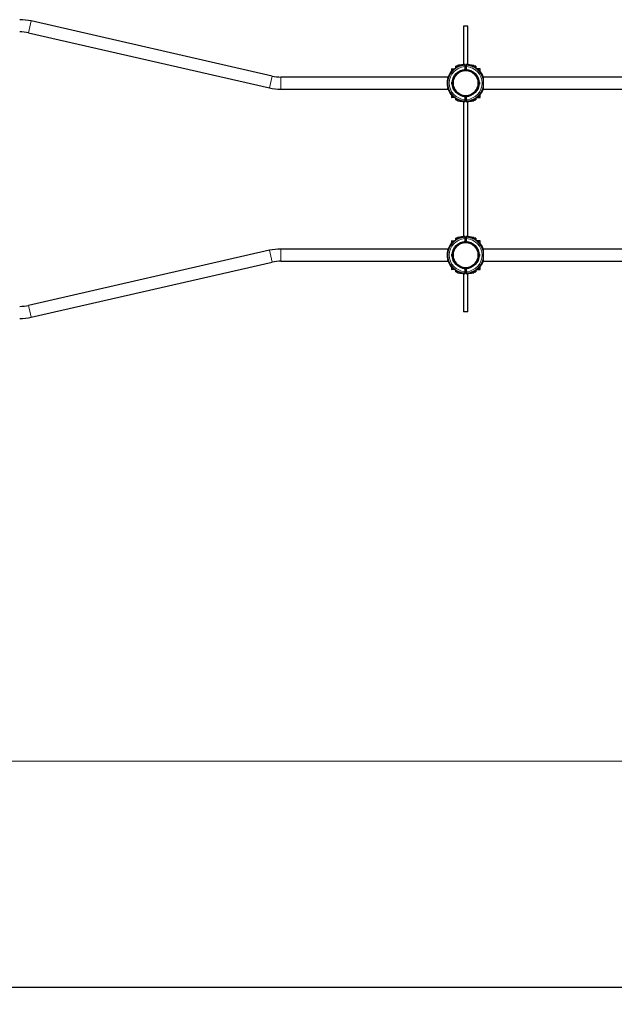
# Model space of a CAD drawing. Units: millimetres. Extents: x 1758 to 11510, y 1369 to 8185.
# Drawn here: x 3967 to 6041, y 1369 to 4804 of the extents above; entities that cross this region are included whole.
import ezdxf

# ---------------------------------------------------------------- set-up
doc = ezdxf.new("R2010")
doc.units = ezdxf.units.MM
doc.header["$LTSCALE"] = 30
doc.layers.add('THICK_LINE', color=7, linetype='Continuous', lineweight=25)
doc.styles.add('SLDTEXTSTYLE0', font='TXT', dxfattribs={"width": 0.605})
doc.dimstyles.new('SLDDIMSTYLE2', dxfattribs={"dimtxt": 120, "dimasz": 150, "dimexe": 0, "dimexo": 0.0625, "dimgap": 30, "dimtad": 2, "dimdec": 0, "dimrnd": 1e-09, "dimzin": 12, "dimdsep": 46, "dimtxsty": 'SLDTEXTSTYLE0', "dimsah": 1, "dimcen": 0.09, "dimadec": 0, "dimazin": 3, "dimtfac": 1, "dimtofl": 0, "dimtmove": 0, "dimatfit": 3, "dimfxl": 0, "dimfrac": 2, "dimtolj": 1, "dimtzin": 12, "dimarcsym": 0})

# ---------------------------------------------------------------- blocks, each defined once
blk = doc.blocks.new('_D_12')
at = {"layer": 'THICK_LINE'}
for p, q in [((11190.6, 3874.4), (11190.6, 1368.8)), ((1757.8, 3717.5), (1757.8, 1368.8)), ((1757.8, 1428.8), (11190.6, 1428.8))]:
    blk.add_line(p, q, dxfattribs=at)
for points in [[(1757.8, 1428.8), (1907.8, 1398.8), (1907.8, 1458.8)], [(11190.6, 1428.8), (11040.6, 1458.8), (11040.6, 1398.8)]]:
    blk.add_solid(points, dxfattribs=at)
at = {"layer": 'THICK_LINE', "insert": (6323.8, 1583.5), "char_height": 120, "attachment_point": 1, "style": 'SLDTEXTSTYLE0'}
blk.add_mtext('9433', dxfattribs=at)

msp = doc.modelspace()

# ---------------------------------------------------------------- linework, layer by layer
at = {"color": 8, "linetype": 'Continuous', "lineweight": 18}
for p, q in [((3997.65, 4757.83), (4007.07, 4799.07)), ((5504.49, 4644.99), (5504.49, 4643.11)), ((5519.21, 4644.57), (5519.21, 4647.4)), ((5520.26, 4639.78), (5519.26, 4639.78)), ((5519.26, 4631.09), (5519.26, 4639.78)), ((5525.26, 4639.78), (5524.26, 4639.78)), ((5525.26, 4639.78), (5525.26, 4631.09)), ((5525.31, 4647.4), (5525.31, 4644.57)), ((5539.28, 4643.52), (5539.28, 4645.2)), ((5540.03, 4644.99), (5540.03, 4644.99)), ((5543.44, 4641.14), (5543.41, 4641.06)), ((5547.86, 4639.35), (5548.67, 4643.58)), ((4837.45, 4565.88), (4846.87, 4607.11)), ((4877.81, 4561.32), (4877.81, 4603.62)), ((5479.71, 4629.19), (5477.07, 4629.19)), ((5482.86, 4631.25), (5482.89, 4631.22)), ((5514.44, 4629.07), (5519.26, 4631.09)), ((5519.65, 4630.17), (5519.26, 4631.09)), ((5520.26, 4631.09), (5519.26, 4631.09)), ((5525.26, 4631.09), (5524.26, 4631.09)), ((5524.87, 4630.17), (5525.26, 4631.09)), ((5525.26, 4631.09), (5530.08, 4629.07)), ((5558.7, 4633.09), (5558.65, 4633.03)), ((5561.63, 4631.22), (5561.66, 4631.25)), ((5567.75, 4628.9), (5565.4, 4628.9)), ((5567.45, 4629.19), (5567.45, 4629.19)), ((5477.07, 4535.75), (5479.71, 4535.75)), ((5519.26, 4533.85), (5514.44, 4535.87)), ((5519.65, 4534.77), (5519.26, 4533.85)), ((5525.26, 4533.85), (5524.87, 4534.77)), ((5530.08, 4535.87), (5525.26, 4533.85)), ((5565.4, 4536.04), (5567.75, 4536.04)), ((5567.45, 4535.75), (5567.45, 4535.75)), ((5482.89, 4533.72), (5482.86, 4533.69)), ((5502.46, 4523.02), (5502.44, 4522.98)), ((5504.49, 4521.83), (5504.49, 4519.95)), ((5519.21, 4517.54), (5519.21, 4520.37)), ((5519.26, 4525.16), (5519.26, 4533.85)), ((5520.26, 4533.85), (5519.26, 4533.85)), ((5519.26, 4525.16), (5520.26, 4525.16)), ((5524.26, 4533.85), (5525.26, 4533.85)), ((5524.26, 4525.16), (5525.26, 4525.16)), ((5525.26, 4533.85), (5525.26, 4525.16)), ((5525.31, 4520.37), (5525.31, 4517.54)), ((5539.28, 4519.74), (5539.28, 4521.43)), ((5540.03, 4519.95), (5540.03, 4520.13)), ((5543.44, 4523.8), (5543.41, 4523.88)), ((5548.67, 4521.36), (5547.86, 4525.59)), ((5558.7, 4531.85), (5558.65, 4531.92)), ((5561.66, 4533.69), (5561.63, 4533.72)), ((5479.71, 4029.19), (5477.07, 4029.19)), ((5482.86, 4031.25), (5482.89, 4031.22)), ((5504.49, 4044.99), (5504.49, 4043.11)), ((5514.44, 4029.07), (5519.26, 4031.09)), ((5519.21, 4044.57), (5519.21, 4047.4)), ((5520.26, 4039.78), (5519.26, 4039.78)), ((5519.26, 4031.09), (5519.26, 4039.78)), ((5519.65, 4030.17), (5519.26, 4031.09)), ((5520.26, 4031.09), (5519.26, 4031.09)), ((5525.26, 4039.78), (5524.26, 4039.78)), ((5525.26, 4031.09), (5524.26, 4031.09)), ((5524.87, 4030.17), (5525.26, 4031.09)), ((5525.26, 4039.78), (5525.26, 4031.09)), ((5525.26, 4031.09), (5530.08, 4029.07)), ((5525.31, 4047.4), (5525.31, 4044.57)), ((5539.28, 4043.52), (5539.28, 4045.2)), ((5540.03, 4044.99), (5540.03, 4044.99)), ((5543.44, 4041.14), (5543.41, 4041.06)), ((5547.86, 4039.35), (5548.67, 4043.58)), ((5558.7, 4033.09), (5558.65, 4033.03)), ((5561.63, 4031.22), (5561.66, 4031.25)), ((5567.75, 4028.9), (5565.4, 4028.9)), ((5567.45, 4029.19), (5567.45, 4029.19)), ((4842.16, 3978.45), (4837.45, 3999.07)), ((4877.81, 3982.47), (4877.81, 4003.62)), ((4846.87, 3957.83), (4842.16, 3978.45)), ((4877.81, 3961.32), (4877.81, 3982.47)), ((5477.07, 3935.75), (5479.71, 3935.75)), ((5482.89, 3933.72), (5482.86, 3933.69)), ((5502.46, 3923.02), (5502.44, 3922.98)), ((5504.49, 3921.83), (5504.49, 3919.95)), ((5519.26, 3933.85), (5514.44, 3935.87)), ((5519.21, 3917.54), (5519.21, 3920.37)), ((5519.65, 3934.77), (5519.26, 3933.85)), ((5519.26, 3925.16), (5519.26, 3933.85)), ((5520.26, 3933.85), (5519.26, 3933.85)), ((5519.26, 3925.16), (5520.26, 3925.16)), ((5524.26, 3933.85), (5525.26, 3933.85)), ((5524.26, 3925.16), (5525.26, 3925.16)), ((5525.26, 3933.85), (5524.87, 3934.77)), ((5530.08, 3935.87), (5525.26, 3933.85)), ((5525.26, 3933.85), (5525.26, 3925.16)), ((5525.31, 3920.37), (5525.31, 3917.54)), ((5539.28, 3919.74), (5539.28, 3921.43)), ((5540.03, 3919.95), (5540.03, 3919.95)), ((5543.44, 3923.8), (5543.41, 3923.88)), ((5548.67, 3921.36), (5547.86, 3925.59)), ((5558.7, 3931.85), (5558.65, 3931.92)), ((5565.4, 3936.04), (5567.75, 3936.04)), ((5567.45, 3935.75), (5567.45, 3935.75)), ((4002.36, 3786.49), (3997.65, 3807.11)), ((4007.07, 3765.88), (4002.36, 3786.49))]:
    msp.add_line(p, q, dxfattribs=at)
at = {"color": 7, "linetype": 'Continuous', "lineweight": 25}
for p, q in [((4846.87, 4607.11), (4007.07, 4799.07)), ((5514.26, 4780.47), (5514.26, 4646.98)), ((5521.09, 4780.47), (5514.26, 4780.47)), ((5530.26, 4780.47), (5521.09, 4780.47)), ((5530.26, 4646.98), (5530.26, 4780.47)), ((3997.65, 4757.83), (4837.45, 4565.88)), ((5487.86, 4641.47), (5487.36, 4640.97)), ((5487.86, 4634.89), (5487.36, 4640.97)), ((5494.16, 4641.47), (5487.86, 4641.47)), ((5487.86, 4641.47), (5487.86, 4634.89)), ((5501.94, 4643.97), (5494.16, 4643.97)), ((5494.16, 4638.52), (5494.16, 4643.97)), ((5497.06, 4644.28), (5496.89, 4643.97)), ((5497.47, 4644.79), (5497.06, 4644.28)), ((5501.35, 4644.79), (5497.47, 4644.79)), ((5501.73, 4644.32), (5501.35, 4644.79)), ((5501.94, 4643.97), (5501.73, 4644.32)), ((5503.76, 4645.47), (5502.16, 4645.47)), ((5502.16, 4645.47), (5502.16, 4641.86)), ((5502.44, 4641.96), (5502.46, 4641.92)), ((5503.76, 4645.47), (5503.76, 4643.84)), ((5503.9, 4642.67), (5503.76, 4643.84)), ((5520.26, 4646.4), (5520.26, 4643.61)), ((5520.26, 4639.78), (5520.26, 4643.61)), ((5524.26, 4641.77), (5520.26, 4641.47)), ((5520.26, 4641.47), (5524.26, 4641.77)), ((5520.26, 4639.78), (5520.26, 4631.09)), ((5524.26, 4643.61), (5524.26, 4646.4)), ((5524.26, 4643.61), (5524.26, 4639.78)), ((5524.26, 4631.09), (5524.26, 4639.78)), ((5540.03, 4644.99), (5539.28, 4645.2)), ((5540.76, 4643), (5540.43, 4642.63)), ((5542.36, 4645.47), (5540.76, 4645.47)), ((5540.76, 4643), (5540.76, 4645.47)), ((5543.44, 4641.14), (5542.36, 4645.47)), ((5542.59, 4643.97), (5542.36, 4643.58)), ((5542.59, 4643.97), (5542.36, 4643.97)), ((5543.17, 4644.71), (5547.05, 4644.71)), ((5543.44, 4641.14), (5543.17, 4642.82)), ((5543.17, 4642.82), (5547.05, 4642.82)), ((5547.86, 4643.58), (5547.51, 4644.19)), ((5550.36, 4643.97), (5547.51, 4644.19)), ((5548.67, 4643.58), (5547.86, 4643.58)), ((5547.86, 4643.58), (5547.86, 4639.35)), ((5550.36, 4643.97), (5550.36, 4641.89)), ((5556.66, 4641.47), (5550.36, 4641.89)), ((5550.36, 4641.89), (5550.36, 4638.16)), ((5557.16, 4640.97), (5556.66, 4641.47)), ((5557.16, 4634.56), (5556.66, 4641.47)), ((5557.16, 4640.97), (5557.16, 4634.56)), ((5459.76, 4603.62), (4877.81, 4603.62)), ((5459.76, 4600.32), (5459.76, 4603.62)), ((5472.26, 4632.47), (5472.26, 4624)), ((5482.89, 4631.22), (5472.26, 4632.47)), ((5477.76, 4629.47), (5480.37, 4629.47)), ((5519.65, 4630.17), (5519.65, 4630.17)), ((5520.26, 4633.47), (5524.26, 4633.47)), ((5520.26, 4633.47), (5522.26, 4629.72)), ((5524.87, 4630.17), (5524.87, 4630.17)), ((5572.26, 4632.47), (5558.7, 4633.1)), ((5564.07, 4629.47), (5566.35, 4629.47)), ((5566.35, 4629.47), (5566.76, 4629.47)), ((5567.75, 4628.9), (5567.45, 4629.19)), ((5572.26, 4624), (5572.26, 4632.47)), ((6084.76, 4603.62), (5584.76, 4603.62)), ((5584.76, 4561.32), (5584.76, 4603.62)), ((5457.77, 4590.61), (5457.77, 4574.33)), ((5475.01, 4577.97), (5475.01, 4586.97)), ((5475.06, 4584.72), (5475.01, 4584.72)), ((5475.01, 4580.22), (5475.06, 4580.22)), ((5569.51, 4584.72), (5569.46, 4584.72)), ((5569.46, 4580.22), (5569.51, 4580.22)), ((5569.51, 4586.97), (5569.51, 4577.97)), ((4877.81, 4561.32), (5459.76, 4561.32)), ((5459.76, 4561.32), (5459.76, 4564.62)), ((5472.26, 4540.94), (5472.26, 4532.47)), ((5480.37, 4535.47), (5477.76, 4535.47)), ((5519.65, 4534.77), (5519.65, 4534.77)), ((5522.26, 4535.22), (5520.26, 4531.47)), ((5524.87, 4534.77), (5524.87, 4534.77)), ((5566.35, 4535.47), (5564.07, 4535.47)), ((5566.76, 4535.47), (5566.35, 4535.47)), ((5567.45, 4535.75), (5567.75, 4536.04)), ((5572.26, 4532.47), (5572.26, 4540.94)), ((5584.76, 4561.32), (6084.76, 4561.32)), ((5472.26, 4532.47), (5482.89, 4533.72)), ((5487.36, 4523.97), (5487.86, 4530.05)), ((5487.36, 4523.97), (5487.86, 4523.47)), ((5487.86, 4530.05), (5487.86, 4523.47)), ((5487.86, 4523.47), (5494.16, 4523.47)), ((5494.16, 4520.97), (5494.16, 4526.42)), ((5494.16, 4520.97), (5501.94, 4520.97)), ((5496.91, 4520.94), (5496.91, 4520.94)), ((5497.47, 4520.62), (5497.47, 4520.62)), ((5501.35, 4520.62), (5497.47, 4520.62)), ((5501.35, 4520.62), (5501.35, 4520.62)), ((5501.91, 4520.94), (5501.94, 4520.97)), ((5502.44, 4522.98), (5502.16, 4519.47)), ((5502.16, 4519.47), (5503.76, 4519.47)), ((5503.76, 4521.1), (5503.92, 4522.28)), ((5503.76, 4521.1), (5503.76, 4519.47)), ((5514.26, 4517.97), (5514.26, 4046.98)), ((5520.26, 4533.85), (5520.26, 4525.16)), ((5524.26, 4531.47), (5520.26, 4531.47)), ((5520.26, 4521.33), (5520.26, 4525.16)), ((5520.26, 4523.17), (5524.26, 4523.47)), ((5524.26, 4523.47), (5520.26, 4523.17)), ((5520.26, 4521.33), (5520.26, 4518.54)), ((5524.26, 4525.16), (5524.26, 4533.85)), ((5524.26, 4525.16), (5524.26, 4521.33)), ((5524.26, 4518.54), (5524.26, 4521.33)), ((5530.26, 4046.98), (5530.26, 4517.97)), ((5539.28, 4519.74), (5540.03, 4519.95)), ((5540.43, 4522.31), (5540.76, 4521.95)), ((5540.76, 4519.47), (5540.76, 4521.95)), ((5540.76, 4519.47), (5542.36, 4519.47)), ((5542.36, 4519.47), (5542.36, 4523.3)), ((5542.36, 4520.97), (5542.68, 4520.8)), ((5542.36, 4520.97), (5542.68, 4520.8)), ((5543.17, 4520.3), (5547.05, 4520.3)), ((5547.54, 4520.8), (5547.86, 4521.36)), ((5547.54, 4520.8), (5550.36, 4520.97)), ((5547.86, 4525.59), (5547.86, 4521.36)), ((5547.86, 4521.36), (5548.67, 4521.36)), ((5550.36, 4526.79), (5550.36, 4523.05)), ((5550.36, 4523.05), (5556.66, 4523.47)), ((5550.36, 4523.05), (5550.36, 4520.97)), ((5556.66, 4523.47), (5557.16, 4530.38)), ((5556.66, 4523.47), (5557.16, 4523.97)), ((5557.16, 4530.38), (5557.16, 4523.97)), ((5558.7, 4531.85), (5572.26, 4532.47)), ((5472.26, 4032.47), (5472.26, 4024)), ((5482.89, 4031.22), (5472.26, 4032.47)), ((5477.76, 4029.47), (5480.37, 4029.47)), ((5487.86, 4041.47), (5487.36, 4040.97)), ((5487.36, 4037.47), (5487.36, 4040.97)), ((5487.86, 4034.89), (5487.36, 4037.47)), ((5494.16, 4041.47), (5487.86, 4041.47)), ((5487.86, 4041.47), (5487.86, 4037.47)), ((5487.86, 4037.47), (5487.86, 4034.89)), ((5501.94, 4043.97), (5494.16, 4043.97)), ((5494.16, 4038.52), (5494.16, 4043.97)), ((5496.91, 4044.01), (5496.89, 4043.97)), ((5501.35, 4044.32), (5497.47, 4044.32)), ((5501.94, 4043.97), (5501.91, 4044.01)), ((5503.76, 4045.47), (5502.16, 4045.47)), ((5502.16, 4045.47), (5502.16, 4041.86)), ((5502.44, 4041.96), (5502.46, 4041.92)), ((5503.76, 4045.47), (5503.76, 4043.84)), ((5503.9, 4042.67), (5503.76, 4043.84)), ((5519.65, 4030.17), (5519.65, 4030.17)), ((5520.26, 4046.4), (5520.26, 4043.61)), ((5520.26, 4039.78), (5520.26, 4043.61)), ((5524.26, 4041.77), (5520.26, 4041.47)), ((5520.26, 4041.47), (5524.26, 4041.77)), ((5520.26, 4039.78), (5520.26, 4031.09)), ((5520.26, 4033.47), (5524.26, 4033.47)), ((5520.26, 4033.47), (5522.26, 4029.72)), ((5524.26, 4043.61), (5524.26, 4046.4)), ((5524.26, 4043.61), (5524.26, 4039.78)), ((5524.26, 4031.09), (5524.26, 4039.78)), ((5524.87, 4030.17), (5524.87, 4030.17)), ((5540.03, 4044.99), (5539.28, 4045.2)), ((5540.76, 4043), (5540.43, 4042.63)), ((5542.36, 4045.47), (5540.76, 4045.47)), ((5540.76, 4043), (5540.76, 4045.47)), ((5543.44, 4041.14), (5542.36, 4045.47)), ((5542.59, 4043.97), (5542.36, 4043.58)), ((5542.59, 4043.97), (5542.36, 4043.97)), ((5543.17, 4044.71), (5547.05, 4044.71)), ((5543.44, 4041.14), (5543.17, 4042.82)), ((5543.17, 4042.82), (5547.05, 4042.82)), ((5547.86, 4043.58), (5547.51, 4044.19)), ((5550.36, 4043.97), (5547.51, 4044.19)), ((5548.67, 4043.58), (5547.86, 4043.58)), ((5547.86, 4043.58), (5547.86, 4039.35)), ((5550.36, 4043.97), (5550.36, 4041.89)), ((5556.66, 4041.47), (5550.36, 4041.89)), ((5550.36, 4041.89), (5550.36, 4038.16)), ((5557.16, 4040.97), (5556.66, 4041.47)), ((5557.16, 4034.56), (5556.66, 4041.47)), ((5557.16, 4040.97), (5557.16, 4034.56)), ((5572.26, 4032.47), (5558.7, 4033.1)), ((5564.07, 4029.47), (5566.35, 4029.47)), ((5566.35, 4029.47), (5566.76, 4029.47)), ((5567.75, 4028.9), (5567.45, 4029.19)), ((5572.26, 4024), (5572.26, 4032.47)), ((4837.45, 3999.07), (3997.65, 3807.11)), ((5459.76, 4003.62), (4877.81, 4003.62)), ((5457.77, 3990.61), (5457.77, 3974.33)), ((5459.76, 4000.32), (5459.76, 4003.62)), ((5475.01, 3977.97), (5475.01, 3986.97)), ((5475.06, 3984.72), (5475.01, 3984.72)), ((5569.51, 3984.72), (5569.46, 3984.72)), ((5569.51, 3986.97), (5569.51, 3977.97)), ((6084.76, 4003.62), (5584.76, 4003.62)), ((5584.76, 3961.32), (5584.76, 4003.62)), ((4007.07, 3765.88), (4846.87, 3957.83)), ((4877.81, 3961.32), (5459.76, 3961.32)), ((5459.76, 3961.32), (5459.76, 3964.62)), ((5475.01, 3980.22), (5475.06, 3980.22)), ((5569.46, 3980.22), (5569.51, 3980.22)), ((5584.76, 3961.32), (6084.76, 3961.32)), ((5472.26, 3940.94), (5472.26, 3932.47)), ((5472.26, 3932.47), (5482.89, 3933.72)), ((5480.37, 3935.47), (5477.76, 3935.47)), ((5487.36, 3927.47), (5487.86, 3930.05)), ((5487.36, 3923.97), (5487.36, 3927.47)), ((5487.36, 3923.97), (5487.86, 3923.47)), ((5487.86, 3930.05), (5487.86, 3927.47)), ((5487.86, 3927.47), (5487.86, 3923.47)), ((5487.86, 3923.47), (5494.16, 3923.47)), ((5494.16, 3920.97), (5494.16, 3926.42)), ((5494.16, 3920.97), (5501.94, 3920.97)), ((5496.89, 3920.97), (5497.06, 3920.67)), ((5501.35, 3920.16), (5497.47, 3920.16)), ((5501.94, 3920.97), (5501.35, 3920.16)), ((5501.94, 3920.97), (5501.94, 3920.97)), ((5502.44, 3922.98), (5502.16, 3919.47)), ((5502.16, 3919.47), (5503.76, 3919.47)), ((5503.76, 3921.1), (5503.92, 3922.28)), ((5503.76, 3921.1), (5503.76, 3919.47)), ((5514.26, 3917.97), (5514.26, 3784.47)), ((5519.65, 3934.77), (5519.65, 3934.77)), ((5522.26, 3935.22), (5520.26, 3931.47)), ((5520.26, 3933.85), (5520.26, 3925.16)), ((5524.26, 3931.47), (5520.26, 3931.47)), ((5520.26, 3921.33), (5520.26, 3925.16)), ((5520.26, 3923.17), (5524.26, 3923.47)), ((5524.26, 3923.47), (5520.26, 3923.17)), ((5520.26, 3921.33), (5520.26, 3918.54)), ((5524.26, 3925.16), (5524.26, 3933.85)), ((5524.26, 3925.16), (5524.26, 3921.33)), ((5524.26, 3918.54), (5524.26, 3921.33)), ((5524.87, 3934.77), (5524.87, 3934.77)), ((5530.26, 3784.47), (5530.26, 3917.97)), ((5539.28, 3919.74), (5540.03, 3919.95)), ((5540.43, 3922.31), (5540.76, 3921.95)), ((5540.76, 3919.47), (5540.76, 3921.95)), ((5540.76, 3919.47), (5542.36, 3919.47)), ((5542.36, 3919.47), (5542.36, 3923.29)), ((5542.36, 3920.97), (5542.68, 3920.8)), ((5542.36, 3920.97), (5542.68, 3920.8)), ((5543.17, 3920.3), (5547.05, 3920.3)), ((5547.54, 3920.8), (5547.86, 3921.36)), ((5547.54, 3920.8), (5550.36, 3920.97)), ((5547.86, 3925.59), (5547.86, 3921.36)), ((5547.86, 3921.36), (5548.67, 3921.36)), ((5550.36, 3926.79), (5550.36, 3923.05)), ((5550.36, 3923.05), (5556.66, 3923.47)), ((5550.36, 3923.05), (5550.36, 3920.97)), ((5556.66, 3923.47), (5557.16, 3930.38)), ((5556.66, 3923.47), (5557.16, 3923.97)), ((5557.16, 3930.38), (5557.16, 3923.97)), ((5558.7, 3931.85), (5572.26, 3932.47)), ((5566.35, 3935.47), (5564.07, 3935.47)), ((5566.76, 3935.47), (5566.35, 3935.47)), ((5567.45, 3935.75), (5567.75, 3936.04)), ((5572.26, 3932.47), (5572.26, 3940.94)), ((5521.09, 3784.47), (5514.26, 3784.47)), ((5530.26, 3784.47), (5521.09, 3784.47))]:
    msp.add_line(p, q, dxfattribs=at)
at = {"color": 7, "linetype": 'Continuous', "lineweight": 25, "flags": 128}
for points in [[(5496.89, 4643.97), (5497.26, 4644.26), (5497.47, 4644.79)], [(5501.35, 4644.79), (5501.56, 4644.26), (5501.94, 4643.97)], [(5543.44, 4641.14), (5542.61, 4641.46), (5541.7, 4641.87), (5540.96, 4642.27), (5540.56, 4642.53), (5540.43, 4642.63), (5540.43, 4642.63)], [(5543.17, 4642.82), (5542.72, 4643.31), (5542.59, 4643.83), (5543.17, 4644.71)], [(5547.05, 4644.71), (5547.5, 4644.21), (5547.63, 4643.69), (5547.05, 4642.82)], [(5547.05, 4642.82), (5547.5, 4640.92), (5547.86, 4639.35)], [(5561.66, 4631.25), (5559.44, 4632.96), (5557.16, 4634.56)], [(5564.07, 4629.47), (5564.38, 4629.44), (5564.31, 4629.46), (5564.1, 4629.56), (5563.66, 4629.79), (5562.97, 4630.2), (5562.01, 4630.81), (5560.82, 4631.61), (5559.42, 4632.58), (5558.7, 4633.1)], [(5480.37, 4535.47), (5480.23, 4535.49), (5480.26, 4535.48), (5480.35, 4535.43), (5480.56, 4535.32), (5480.98, 4535.07), (5481.65, 4534.61), (5482.5, 4533.98), (5482.86, 4533.69)], [(5558.7, 4531.85), (5558.7, 4531.85), (5560.2, 4532.91), (5561.55, 4533.83), (5562.67, 4534.56), (5563.52, 4535.07), (5564.06, 4535.36), (5564.32, 4535.48), (5564.38, 4535.51), (5564.38, 4535.51)], [(5496.91, 4520.94), (5496.93, 4520.9), (5497.26, 4520.7), (5497.47, 4520.62)], [(5501.35, 4520.62), (5501.56, 4520.7), (5501.88, 4520.89), (5501.91, 4520.94)], [(5540.43, 4522.31), (5540.42, 4522.3), (5540.51, 4522.38), (5540.78, 4522.56), (5541.32, 4522.87), (5542.08, 4523.25), (5543.04, 4523.65), (5543.44, 4523.8)], [(5542.68, 4520.8), (5542.96, 4520.47), (5543.17, 4520.3)], [(5547.05, 4520.3), (5547.26, 4520.47), (5547.54, 4520.8)], [(5557.16, 4530.38), (5559.44, 4531.98), (5561.66, 4533.69)], [(5496.91, 4044.01), (5496.93, 4044.04), (5497.26, 4044.24), (5497.47, 4044.32)], [(5501.35, 4044.32), (5501.56, 4044.24), (5501.88, 4044.05), (5501.91, 4044.01)], [(5543.44, 4041.14), (5542.61, 4041.46), (5541.7, 4041.87), (5540.96, 4042.27), (5540.56, 4042.53), (5540.43, 4042.63), (5540.43, 4042.63)], [(5543.17, 4042.82), (5542.72, 4043.31), (5542.59, 4043.83), (5543.17, 4044.71)], [(5547.05, 4044.71), (5547.5, 4044.21), (5547.63, 4043.69), (5547.05, 4042.82)], [(5547.05, 4042.82), (5547.5, 4040.92), (5547.86, 4039.35)], [(5561.66, 4031.25), (5559.44, 4032.96), (5557.16, 4034.56)], [(5564.07, 4029.47), (5564.38, 4029.44), (5564.31, 4029.46), (5564.1, 4029.56), (5563.66, 4029.79), (5562.97, 4030.2), (5562.01, 4030.81), (5560.82, 4031.61), (5559.42, 4032.58), (5558.7, 4033.1)], [(5480.37, 3935.47), (5480.23, 3935.49), (5480.26, 3935.48), (5480.35, 3935.43), (5480.56, 3935.32), (5480.98, 3935.07), (5481.65, 3934.61), (5482.5, 3933.98), (5482.86, 3933.69)], [(5497.47, 3920.16), (5497.02, 3920.73), (5496.89, 3920.97)], [(5540.43, 3922.31), (5540.42, 3922.3), (5540.51, 3922.38), (5540.78, 3922.56), (5541.32, 3922.87), (5542.08, 3923.25), (5543.04, 3923.65), (5543.44, 3923.8)], [(5542.68, 3920.8), (5542.96, 3920.47), (5543.17, 3920.3)], [(5547.05, 3920.3), (5547.26, 3920.47), (5547.54, 3920.8)], [(5558.7, 3931.85), (5558.7, 3931.85), (5560.2, 3932.91), (5561.55, 3933.83), (5562.67, 3934.56), (5563.52, 3935.07), (5564.06, 3935.36), (5564.32, 3935.48), (5564.38, 3935.51), (5564.38, 3935.51)]]:
    msp.add_lwpolyline(points, dxfattribs=at)
at = {"color": 8, "linetype": 'Continuous', "lineweight": 18, "flags": 128}
for points in [[(5519.26, 4639.78), (5519.25, 4641.09), (5519.23, 4642.61), (5519.22, 4643.82), (5519.21, 4644.57)], [(5525.26, 4639.78), (5525.28, 4641.44), (5525.29, 4642.91), (5525.3, 4644.03), (5525.31, 4644.57)], [(5539.28, 4643.52), (5539.31, 4643.4), (5539.76, 4642.9), (5540.7, 4642.28), (5541.95, 4641.65), (5543.41, 4641.06)], [(5561.63, 4631.22), (5559.42, 4632.93), (5557.16, 4634.56)], [(5558.65, 4633.03), (5561.52, 4631.03), (5563.64, 4629.68), (5564.78, 4629.08), (5565.4, 4628.9)], [(5565.4, 4536.04), (5565.33, 4536.04), (5564.78, 4535.86), (5563.71, 4535.3), (5561.95, 4534.2), (5560.31, 4533.09), (5558.65, 4531.92)], [(5564.07, 4535.47), (5563.02, 4534.77), (5561.63, 4533.72)], [(5519.26, 4525.16), (5519.24, 4523.5), (5519.23, 4522.03), (5519.22, 4520.91), (5519.21, 4520.37)], [(5525.26, 4525.16), (5525.27, 4523.86), (5525.29, 4522.33), (5525.3, 4521.12), (5525.31, 4520.37)], [(5543.41, 4523.88), (5542.67, 4523.6), (5541.27, 4522.97), (5540.19, 4522.36), (5539.52, 4521.84), (5539.28, 4521.43)], [(5557.16, 4530.38), (5559.42, 4532.01), (5561.63, 4533.72)], [(5519.26, 4039.78), (5519.25, 4041.09), (5519.23, 4042.61), (5519.22, 4043.82), (5519.21, 4044.57)], [(5525.26, 4039.78), (5525.28, 4041.44), (5525.29, 4042.91), (5525.3, 4044.03), (5525.31, 4044.57)], [(5539.28, 4043.52), (5539.31, 4043.4), (5539.76, 4042.9), (5540.7, 4042.28), (5541.95, 4041.65), (5543.41, 4041.06)], [(5561.63, 4031.22), (5559.42, 4032.93), (5557.16, 4034.56)], [(5558.65, 4033.03), (5561.52, 4031.03), (5563.64, 4029.68), (5564.78, 4029.08), (5565.4, 4028.9)], [(5519.26, 3925.16), (5519.24, 3923.5), (5519.23, 3922.03), (5519.22, 3920.91), (5519.21, 3920.37)], [(5525.26, 3925.16), (5525.27, 3923.86), (5525.29, 3922.33), (5525.3, 3921.12), (5525.31, 3920.37)], [(5543.41, 3923.88), (5542.67, 3923.6), (5541.27, 3922.97), (5540.19, 3922.36), (5539.52, 3921.84), (5539.28, 3921.43)], [(5565.4, 3936.04), (5565.33, 3936.04), (5564.78, 3935.86), (5563.71, 3935.3), (5561.95, 3934.2), (5560.31, 3933.09), (5558.65, 3931.92)]]:
    msp.add_lwpolyline(points, dxfattribs=at)
at = {"color": 7, "linetype": 'Continuous', "lineweight": 25}
for centre in [(5522.26, 4582.47), (5522.26, 3982.47)]:
    msp.add_circle(centre, 47.25, dxfattribs=at)
at = {"color": 8, "linetype": 'Continuous', "lineweight": 18}
for centre, radius in [((5522.26, 4582.47), 44.36), ((5522.26, 4582.47), 42.83), ((5522.26, 3982.47), 44.36), ((5522.26, 3982.47), 42.83)]:
    msp.add_circle(centre, radius, dxfattribs=at)
at = {"color": 7, "linetype": 'Continuous', "lineweight": 25}
for centre, radius, start, end in [((3966.71, 4622.47), 181.15, 77.125, 90), ((3966.71, 4622.47), 138.85, 77.125, 90), ((5522.26, 4582.47), 62.7, 108.42366, 128.92705), ((5501.34, 4646.19), 4.38, 284.669, 306.20272), ((5504.74, 4644.03), 1, 104.83529, 190.70281), ((5522.26, 4582.47), 65, 92.68672, 105.86892), ((5519.26, 4646.4), 1, 0, 92.68672), ((5525.26, 4646.4), 1, 87.31328, 180), ((5522.26, 4582.47), 65, 74.81689, 87.31328), ((5538.78, 4643.27), 2, 352.21265, 75.36369), ((5540.06, 4643.87), 1.12, 308.70975, 91.26036), ((5522.26, 4582.47), 62.37, 54.25352, 70.15048), ((5548.67, 4641.89), 1.69, 0, 90), ((4877.81, 4742.47), 138.85, 257.125, 270), ((5522.26, 4582.47), 65, 134.04863, 172.80726), ((5477.76, 4628.47), 1, 90, 134.04863), ((5460.13, 4660.5), 37.04, 303.11719, 307.85798), ((5519.26, 4631.09), 1, 292.75058, 360), ((5525.26, 4631.09), 1, 180, 247.24942), ((5566.35, 4627.47), 2, 45.58469, 90), ((5566.76, 4628.47), 1, 45.95137, 90), ((5522.26, 4582.47), 65, 15.94237, 45.58469), ((5522.26, 4582.47), 65, 187.19274, 225.95137), ((5478.03, 4582.47), 5.42, 123.85503, 236.14497), ((5566.49, 4582.47), 5.42, 303.85503, 56.14497), ((4877.81, 4742.47), 181.15, 257.125, 270), ((5477.76, 4536.47), 1, 225.95137, 270), ((5519.26, 4533.85), 1, 0, 67.24942), ((5525.26, 4533.85), 1, 112.75058, 180), ((5566.35, 4537.47), 2, 270, 314.41531), ((5566.76, 4536.47), 1, 270, 314.04863), ((5522.26, 4582.47), 65, 314.41531, 344.05763), ((5522.26, 4582.47), 62.7, 231.07295, 251.57634), ((5498.58, 4512.94), 10.76, 60.29337, 68.98218), ((5504.74, 4520.91), 1, 169.29719, 255.16471), ((5522.26, 4582.47), 65, 254.13108, 267.31328), ((5519.26, 4518.54), 1, 267.31328, 360), ((5525.26, 4518.54), 1, 180, 272.68672), ((5522.26, 4582.47), 65, 272.68672, 285.18311), ((5538.78, 4521.67), 2, 284.63631, 7.78735), ((5539.76, 4520.91), 1, 285.86892, 360), ((5547.6, 4523.1), 5.24, 177.79915, 212.27338), ((5522.26, 4582.47), 62.37, 289.84952, 305.74648), ((5541.55, 4523.84), 6.55, 327.20022, 15.49191), ((5548.67, 4523.05), 1.69, 270, 360), ((5522.26, 3982.47), 65, 134.04863, 172.80726), ((5477.76, 4028.47), 1, 90, 134.04863), ((5460.13, 4060.5), 37.04, 303.11719, 307.85798), ((5522.26, 3982.47), 62.7, 108.42366, 128.92705), ((5501.34, 4046.19), 4.38, 284.669, 306.20272), ((5504.76, 4044.03), 1, 105.86892, 180), ((5522.26, 3982.47), 65, 92.68672, 105.86892), ((5519.26, 4046.4), 1, 0, 92.68672), ((5519.26, 4031.09), 1, 292.75058, 360), ((5525.26, 4046.4), 1, 87.31328, 180), ((5525.26, 4031.09), 1, 180, 247.24942), ((5522.26, 3982.47), 65, 74.81689, 87.31328), ((5538.78, 4043.27), 2, 352.21265, 75.36369), ((5540.06, 4043.87), 1.12, 308.70975, 91.26036), ((5522.26, 3982.47), 62.37, 54.25352, 70.15048), ((5548.67, 4041.89), 1.69, 0, 90), ((5566.35, 4027.47), 2, 45.58469, 90), ((5566.76, 4028.47), 1, 45.95137, 90), ((5522.26, 3982.47), 65, 15.94237, 45.58469), ((4877.81, 3822.47), 181.15, 90, 102.875), ((5478.03, 3982.47), 5.42, 123.85503, 236.14497), ((5566.49, 3982.47), 5.42, 303.85503, 56.14497), ((4877.81, 3822.47), 138.85, 90, 102.875), ((5522.26, 3982.47), 65, 187.19274, 225.95137), ((5522.26, 3982.47), 65, 314.41531, 344.05763), ((5477.76, 3936.47), 1, 225.95137, 270), ((5522.26, 3982.47), 62.7, 231.07295, 251.57634), ((5498.58, 3912.94), 10.76, 60.29337, 68.98218), ((5504.74, 3920.91), 1, 169.29719, 255.16471), ((5522.26, 3982.47), 65, 254.13108, 267.31328), ((5519.26, 3918.54), 1, 267.31328, 360), ((5519.26, 3933.85), 1, 0, 67.24942), ((5525.26, 3933.85), 1, 112.75058, 180), ((5525.26, 3918.54), 1, 180, 272.68672), ((5522.26, 3982.47), 65, 272.68672, 285.18311), ((5538.78, 3921.67), 2, 284.63631, 7.78735), ((5539.76, 3920.91), 1, 285.86892, 360), ((5547.6, 3923.1), 5.24, 177.86483, 212.26873), ((5522.26, 3982.47), 62.37, 289.84952, 305.74648), ((5541.55, 3923.84), 6.55, 327.20022, 15.49191), ((5548.67, 3923.05), 1.69, 270, 0), ((5522.26, 3982.47), 62.7, 303.82174, 308.92705), ((5566.35, 3937.47), 2, 270, 314.41531), ((5566.76, 3936.47), 1, 270, 314.04863), ((3966.71, 3942.47), 138.85, 270, 282.875), ((3966.71, 3942.47), 181.15, 270, 282.875)]:
    msp.add_arc(centre, radius, start, end, dxfattribs=at)
at = {"color": 8, "linetype": 'Continuous', "lineweight": 18}
for centre, radius, start, end in [((5522.26, 4582.47), 62.17, 92.80895, 267.19105), ((5522.26, 4582.47), 57.39, 92.99638, 267.00362), ((5522.26, 4582.47), 62.66, 108.42366, 128.92705), ((5501.8, 4645.38), 3.52, 280.74062, 319.78985), ((5504.75, 4642.15), 0.996, 105.19548, 148.52173), ((5519.28, 4643.59), 0.981, 1.38344, 93.84985), ((5525.24, 4643.59), 0.981, 86.15015, 178.61656), ((5522.26, 4582.47), 57.39, 272.99638, 87.00362), ((5522.26, 4582.47), 62.17, 272.80895, 87.19105), ((5538.72, 4641.6), 1.99, 30.87171, 73.59316), ((5522.26, 4582.47), 62.29, 54.25352, 70.15048), ((5476.82, 4637.21), 8.52, 289.85836, 315.39384), ((5480.37, 4628.56), 0.914, 90.30807, 136.19532), ((5564.06, 4627.62), 1.85, 43.68821, 89.72529), ((5475.59, 4525.82), 10.75, 47.28008, 67.46772), ((5480.37, 4536.38), 0.914, 223.80468, 269.69193), ((5564.06, 4537.32), 1.85, 270.27471, 316.31179), ((5522.26, 4582.47), 62.66, 231.07295, 251.57634), ((5501.9, 4519.74), 3.33, 39.04995, 80.41957), ((5504.78, 4522.78), 0.996, 210.14716, 252.92824), ((5519.28, 4521.35), 0.981, 266.15015, 358.61656), ((5525.24, 4521.35), 0.981, 181.38344, 273.84985), ((5538.78, 4523.36), 1.99, 284.58251, 325.57801), ((5522.26, 4582.47), 62.29, 289.84952, 305.74648), ((5522.26, 3982.47), 62.17, 92.80895, 267.19105), ((5522.26, 3982.47), 57.39, 92.99638, 267.00362), ((5476.82, 4037.21), 8.52, 289.85836, 315.39384), ((5480.37, 4028.56), 0.914, 90.30807, 136.19532), ((5522.26, 3982.47), 62.66, 108.42366, 128.92705), ((5501.8, 4045.38), 3.52, 280.74062, 319.78985), ((5504.75, 4042.15), 0.996, 105.19548, 148.52173), ((5519.28, 4043.59), 0.981, 1.38344, 93.84985), ((5525.24, 4043.59), 0.981, 86.15015, 178.61656), ((5522.26, 3982.47), 57.39, 272.99638, 87.00362), ((5522.26, 3982.47), 62.17, 272.80895, 87.19105), ((5538.72, 4041.6), 1.99, 30.89063, 73.57423), ((5522.26, 3982.47), 62.29, 54.25352, 70.15048), ((5564.06, 4027.62), 1.85, 43.68821, 89.72529), ((5475.59, 3925.82), 10.75, 47.28008, 67.46772), ((5480.37, 3936.38), 0.914, 223.80468, 269.69193), ((5522.26, 3982.47), 62.66, 231.07295, 251.57634), ((5501.9, 3919.74), 3.33, 39.04995, 80.41957), ((5504.78, 3922.78), 0.996, 210.14716, 252.92824), ((5519.28, 3921.35), 0.981, 266.15015, 358.61656), ((5525.24, 3921.35), 0.981, 181.38344, 273.84985), ((5538.72, 3923.34), 1.99, 286.46499, 329.02351), ((5522.26, 3982.47), 62.29, 289.84952, 305.74648), ((5521.97, 3982.24), 62.66, 304.15833, 309.73109), ((5564.06, 3937.32), 1.85, 270.27471, 316.31179)]:
    msp.add_arc(centre, radius, start, end, dxfattribs=at)
at = {"layer": 'THICK_LINE', "lineweight": 18}
msp.add_line((3257.77, 2217.54), (6383.89, 2217.54), dxfattribs=at)

# ---------------------------------------------------------------- dimensions: what is measured, and where the dimension line sits
at = {"layer": 'THICK_LINE'}
dim = msp.add_linear_dim(base=(11190.59, 1428.8), p1=(1757.77, 3717.54), p2=(11190.59, 3874.43), dimstyle='SLDDIMSTYLE2', dxfattribs=at)
dim.commit()
dim.dimension.update_dxf_attribs({"geometry": '_D_12', "text_midpoint": (6474.18, 1428.8), "dimtype": 160})

doc.saveas('drawing.dxf')
